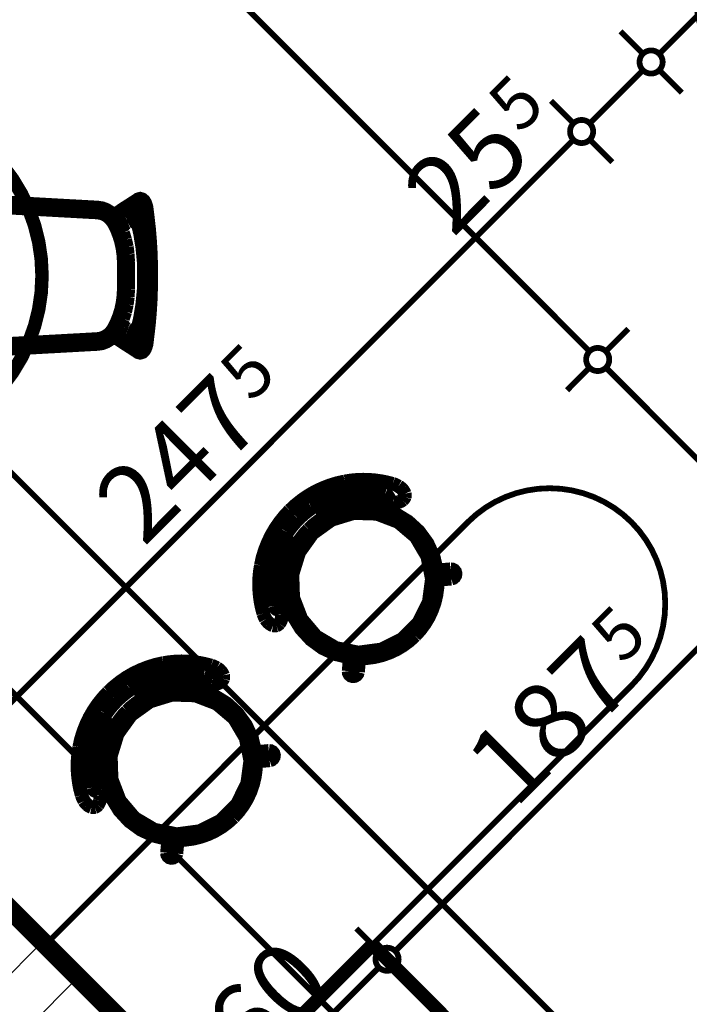
# Model space of a CAD drawing. Extents: x 77007 to 96231, y 86393 to 98034.
# Drawn here: x 79441 to 79615, y 89432 to 89688 of the extents above; entities that cross this region are included whole.
import ezdxf
from ezdxf.enums import TextEntityAlignment as Align

# ---------------------------------------------------------------- set-up
doc = ezdxf.new("R2010")
doc.units = 0
doc.header["$MEASUREMENT"] = 0
for name, color, linetype in [('0help', 7, 'Continuous'), ('koloni', 7, 'Continuous'), ('KOTI-ext', 7, 'Continuous'), ('wall-ext', 7, 'Continuous')]:
    doc.layers.add(name, color=color, linetype=linetype)
doc.styles.add('GENERATED_STYLE_1', font='TIMES.TTF')
doc.dimstyles.new('Dimstyle_6D257', dxfattribs={"dimtxt": 20, "dimasz": 11.4, "dimexe": 0.18, "dimexo": 0, "dimgap": 0.09, "dimtad": 1, "dimdec": 0, "dimzin": 0, "dimdsep": 46, "dimtxsty": 'GENERATED_STYLE_1', "dimblk": 'ARROWHEAD_1', "dimblk1": 'ARROWHEAD_1', "dimblk2": 'ARROWHEAD_1', "dimcen": 0.09, "dimclrd": 11, "dimclre": 11, "dimclrt": 11, "dimazin": 0, "dimtfac": 1, "dimtdec": 4, "dimtmove": 0, "dimatfit": 0, "dimfxl": 0, "dimtolj": 1, "dimtzin": 0, "dimarcsym": 0})

# ---------------------------------------------------------------- blocks, each defined once
blk = doc.blocks.new('D1_Metal_1035')
at = {"color": 0, "linetype": 'Continuous', "const_width": 5}
for points in [[(41.2, 0), (41.2, 82.4)], [(-41.2, 0), (-45, 0)], [(-45, 0), (-45, -10)], [(-41.2, -10), (-41.2, 0)], [(45, 0), (41.2, 0)], [(41.2, 0), (41.2, -10)], [(45, -10), (45, 0)], [(-45, -10), (-41.2, -10)], [(41.2, -10), (45, -10)]]:
    blk.add_lwpolyline(points, dxfattribs=at)
at = {"color": 0, "linetype": 'Continuous', "const_width": 3}
blk.add_lwpolyline([(41.2, 82.4, 0.414214), (-41.2, 0)], format="xyb", dxfattribs=at)
blk = doc.blocks.new('WALL_2776', base_point=(79625.87, 89620.05))
at = {"layer": 'wall-ext', "color": 133, "rotation": 44.99999999999222}
blk.add_blockref('D1_Metal_1035', (79669.36, 89677.68), dxfattribs=at)
blk = doc.blocks.new('COLUMN_1059', base_point=(79436.36, 89441.86))
at = {"layer": 'koloni'}
h = blk.add_hatch(dxfattribs=at)
h.set_pattern_fill('COMMON BRICK', color=1, scale=13, angle=45, style=0, pattern_type=0)
h.set_pattern_definition([(45, (0, 0), (-9.1923878, 9.1923878), [])])
h.paths.add_polyline_path([(79455.81, 89404.74), (79473.49, 89422.41), (79416.92, 89478.98), (79399.24, 89461.31)], flags=0)
at = {"layer": 'koloni', "color": 30, "linetype": 'Continuous', "const_width": 5}
blk.add_lwpolyline([(79455.81, 89404.74), (79473.49, 89422.41), (79416.92, 89478.98), (79399.24, 89461.31)], close=True, dxfattribs=at)
blk = doc.blocks.new('Design_Chair_02_3529')
at = {"layer": '0help', "color": 0, "linetype": 'ByBlock', "const_width": 3.5}
for points in [[(24.5, 46), (22.45, 45.92), (20.4, 45.69), (18.39, 45.31), (16.4, 44.78), (14.47, 44.09), (12.59, 43.27), (10.78, 42.31), (9.06, 41.21)], [(39.94, 41.21), (38.22, 42.31), (36.41, 43.27), (34.53, 44.09), (32.6, 44.78), (30.61, 45.31), (28.6, 45.69), (26.55, 45.92), (24.5, 46)], [(19.97, 42.41), (17.54, 41.81), (15.19, 40.96), (12.94, 39.87), (10.82, 38.56), (8.85, 37.03), (7.06, 35.31), (5.46, 33.41), (4.07, 31.36)], [(24.5, 42.78), (23.93, 42.77), (23.36, 42.75), (22.8, 42.72), (22.23, 42.67), (21.67, 42.61), (21.1, 42.54), (20.54, 42.45), (19.98, 42.35)], [(20.28, 40.85), (19.98, 42.35)], [(29.02, 42.35), (28.46, 42.45), (27.9, 42.54), (27.33, 42.61), (26.77, 42.67), (26.2, 42.72), (25.64, 42.75), (25.07, 42.77), (24.5, 42.78)], [(28.72, 40.85), (29.02, 42.35)], [(44.93, 31.36), (43.54, 33.41), (41.94, 35.31), (40.15, 37.03), (38.18, 38.56), (36.06, 39.87), (33.81, 40.96), (31.46, 41.81), (29.03, 42.41)], [(9.06, 41.21), (7.78, 40.28), (6.57, 39.28), (5.41, 38.2), (4.33, 37.06), (3.31, 35.86), (2.37, 34.61), (1.5, 33.3), (0.71, 31.94)], [(20.28, 40.85), (19.15, 40.61), (18.04, 40.3), (16.94, 39.94), (15.86, 39.52), (14.81, 39.05), (13.79, 38.53), (12.79, 37.95), (11.83, 37.32)], [(37.17, 37.32), (36.21, 37.95), (35.21, 38.53), (34.19, 39.05), (33.14, 39.52), (32.06, 39.94), (30.96, 40.3), (29.85, 40.61), (28.72, 40.85)], [(48.29, 31.94), (47.5, 33.3), (46.63, 34.61), (45.69, 35.86), (44.67, 37.06), (43.59, 38.2), (42.43, 39.28), (41.22, 40.28), (39.94, 41.21)], [(11.83, 37.32), (10.78, 36.56), (9.78, 35.73), (8.84, 34.85), (7.95, 33.92), (7.11, 32.93), (6.34, 31.9), (5.63, 30.83), (4.98, 29.71)], [(12.27, 34.97), (11.02, 36.74)], [(12.66, 37.87), (13.92, 36.11)], [(24.5, 39.08), (23.11, 39.03), (21.72, 38.88), (20.35, 38.65), (19, 38.31), (17.68, 37.89), (16.39, 37.38), (15.14, 36.77), (13.94, 36.09)], [(35.06, 36.09), (33.86, 36.77), (32.61, 37.38), (31.32, 37.89), (30, 38.31), (28.65, 38.65), (27.28, 38.88), (25.89, 39.03), (24.5, 39.08)], [(36.34, 37.87), (35.08, 36.11)], [(36.73, 34.97), (37.98, 36.74)], [(44.02, 29.71), (43.37, 30.83), (42.66, 31.9), (41.89, 32.93), (41.05, 33.92), (40.16, 34.85), (39.22, 35.73), (38.22, 36.56), (37.17, 37.32)], [(12.29, 34.95), (9.51, 32.37), (7.28, 29.3), (5.69, 25.87), (4.81, 22.21), (4.65, 18.45), (5.23, 14.73), (6.53, 11.18), (8.49, 7.95)], [(12.27, 34.97), (12.56, 34.71), (12.92, 34.57), (13.32, 34.58), (13.67, 34.73), (13.95, 35.01), (14.09, 35.37), (14.08, 35.76), (13.92, 36.11)], [(35.08, 36.11), (34.92, 35.76), (34.91, 35.37), (35.05, 35.01), (35.33, 34.73), (35.68, 34.58), (36.08, 34.57), (36.44, 34.71), (36.73, 34.97)], [(40.51, 7.95), (42.47, 11.18), (43.77, 14.73), (44.35, 18.45), (44.19, 22.21), (43.31, 25.87), (41.72, 29.3), (39.49, 32.37), (36.71, 34.95)], [(0.71, 31.94), (0.62, 31.76), (0.53, 31.58), (0.45, 31.4), (0.38, 31.21), (0.31, 31.02), (0.24, 30.83), (0.19, 30.64), (0.13, 30.45)], [(48.87, 30.45), (48.81, 30.64), (48.76, 30.83), (48.69, 31.02), (48.62, 31.21), (48.55, 31.4), (48.47, 31.58), (48.38, 31.76), (48.29, 31.94)], [(0.13, 30.45), (0.1, 30.29), (0.06, 30.13), (0.04, 29.96), (0.02, 29.8), (0.01, 29.64), (0, 29.47), (0, 29.31), (0.01, 29.14)], [(0.01, 29.14), (0.02, 28.99), (0.04, 28.83), (0.07, 28.68), (0.11, 28.53), (0.15, 28.38), (0.2, 28.24), (0.27, 28.09), (0.33, 27.95)], [(4.07, 31.36), (3.98, 31.19), (3.92, 31.02), (3.88, 30.83), (3.87, 30.64), (3.88, 30.45), (3.92, 30.27), (3.99, 30.09), (4.08, 29.93)], [(4.05, 28.41), (4.19, 28.56), (4.31, 28.71), (4.44, 28.87), (4.56, 29.03), (4.67, 29.2), (4.78, 29.37), (4.88, 29.54), (4.98, 29.71)], [(44.02, 29.71), (44.12, 29.54), (44.22, 29.37), (44.33, 29.2), (44.44, 29.03), (44.56, 28.87), (44.69, 28.71), (44.81, 28.56), (44.95, 28.41)], [(44.92, 29.93), (45.01, 30.09), (45.08, 30.27), (45.12, 30.45), (45.13, 30.64), (45.12, 30.83), (45.08, 31.02), (45.02, 31.19), (44.93, 31.36)], [(48.67, 27.95), (48.73, 28.09), (48.8, 28.24), (48.85, 28.38), (48.89, 28.53), (48.93, 28.68), (48.96, 28.83), (48.98, 28.99), (48.99, 29.14)], [(48.99, 29.14), (49, 29.31), (49, 29.47), (48.99, 29.64), (48.98, 29.8), (48.96, 29.96), (48.94, 30.13), (48.9, 30.29), (48.87, 30.45)], [(0.33, 27.95), (0.39, 27.86), (0.45, 27.76), (0.52, 27.68), (0.6, 27.6), (0.68, 27.52), (0.77, 27.45), (0.86, 27.39), (0.96, 27.33)], [(0.96, 27.33), (1.06, 27.28), (1.17, 27.24), (1.28, 27.21), (1.39, 27.19), (1.5, 27.17), (1.61, 27.16), (1.72, 27.16), (1.84, 27.17)], [(1.84, 27.17), (1.99, 27.19), (2.15, 27.22), (2.3, 27.26), (2.45, 27.31), (2.6, 27.36), (2.74, 27.42), (2.89, 27.49), (3.02, 27.57)], [(3.02, 27.57), (3.17, 27.66), (3.3, 27.75), (3.44, 27.85), (3.57, 27.95), (3.7, 28.06), (3.82, 28.17), (3.94, 28.28), (4.05, 28.41)], [(44.95, 28.41), (45.06, 28.28), (45.18, 28.17), (45.3, 28.06), (45.43, 27.95), (45.56, 27.85), (45.7, 27.75), (45.83, 27.66), (45.98, 27.57)], [(45.98, 27.57), (46.11, 27.49), (46.26, 27.42), (46.4, 27.36), (46.55, 27.31), (46.7, 27.26), (46.85, 27.22), (47.01, 27.19), (47.16, 27.17)], [(47.16, 27.17), (47.28, 27.16), (47.39, 27.16), (47.5, 27.17), (47.61, 27.19), (47.72, 27.21), (47.83, 27.24), (47.94, 27.28), (48.04, 27.33)], [(48.04, 27.33), (48.14, 27.39), (48.23, 27.45), (48.32, 27.52), (48.4, 27.6), (48.48, 27.68), (48.55, 27.76), (48.61, 27.86), (48.67, 27.95)], [(8.49, 7.95), (5.79, 5.73)], [(7.41, 3.83), (10.11, 6.06)], [(10.11, 6.06), (10.42, 6.43), (10.56, 6.9), (10.5, 7.38), (10.27, 7.8), (9.88, 8.1), (9.41, 8.24), (8.92, 8.18), (8.49, 7.95)], [(10.11, 6.06), (11.57, 4.7), (13.16, 3.49), (14.87, 2.45), (16.67, 1.58), (18.56, 0.89), (20.51, 0.4), (22.49, 0.1), (24.5, 0)], [(24.5, 0), (26.51, 0.1), (28.49, 0.4), (30.44, 0.89), (32.33, 1.58), (34.13, 2.45), (35.84, 3.49), (37.43, 4.7), (38.89, 6.06)], [(40.51, 7.95), (40.08, 8.18), (39.59, 8.24), (39.12, 8.1), (38.73, 7.8), (38.5, 7.38), (38.44, 6.9), (38.58, 6.43), (38.89, 6.06)], [(41.59, 3.83), (38.89, 6.06)], [(40.51, 7.95), (43.21, 5.73)], [(5.79, 5.73), (5.49, 5.35), (5.35, 4.89), (5.4, 4.41), (5.64, 3.98), (6.02, 3.68), (6.49, 3.55), (6.98, 3.6), (7.41, 3.83)], [(41.59, 3.83), (42.02, 3.6), (42.51, 3.55), (42.98, 3.68), (43.36, 3.98), (43.6, 4.41), (43.65, 4.89), (43.51, 5.35), (43.21, 5.73)]]:
    blk.add_lwpolyline(points, dxfattribs=at)
blk.add_lwpolyline([(24.5, 37.53), (18.56, 36.55), (13.26, 33.74), (9.17, 29.38), (6.75, 23.95), (6.26, 18.05), (7.74, 12.31), (11.03, 7.35), (15.79, 3.71), (21.49, 1.79), (27.51, 1.79), (33.21, 3.71), (37.97, 7.35), (41.26, 12.31), (42.74, 18.05), (42.25, 23.95), (39.83, 29.38), (35.74, 33.74), (30.44, 36.55)], close=True, dxfattribs=at)
at = {"layer": '0help', "color": 0, "linetype": 'ByBlock'}
blk.add_point((24.5, 0), dxfattribs=at)
blk.add_point((24.5, 0), dxfattribs=at)
blk = doc.blocks.new('Round_Table_02_3742')
at = {"layer": '0help', "color": 0, "linetype": 'ByBlock', "const_width": 3.5}
blk.add_lwpolyline([(-45, 0, 1), (45, 0, 1)], format="xyb", close=True, dxfattribs=at)
blk = doc.blocks.new('Chair_03_3740')
at = {"layer": '0help', "color": 0, "linetype": 'ByBlock', "const_width": 3.5}
blk.add_lwpolyline([(2.29, 26.1), (0.96, 1.97), (1.13, 1.22), (1.61, 0.58), (2.32, 0.15), (3.17, 0), (36.83, 0), (37.68, 0.15), (38.39, 0.58), (38.87, 1.22), (39.04, 1.97), (37.71, 26.1), (37.53, 27.27), (37.1, 28.39), (36.45, 29.42), (35.5, 30.71), (35.32, 30.8), (35.35, 30.85), (35.51, 30.83), (35.68, 30.84), (35.84, 30.88), (35.99, 30.93), (36.13, 31.01), (36.25, 31.11), (37.38, 32.76), (38.01, 33.76), (38.83, 35.04), (39.76, 36.47), (39.85, 36.58), (39.93, 36.83), (40, 37.11), (39.91, 37.44), (39.81, 37.71), (39.42, 38.12), (38.94, 38.41), (38.4, 38.61), (37.78, 38.79), (35.01, 39.13), (32.26, 39.44), (29.45, 39.68), (26.61, 39.85), (23.76, 39.96), (20.89, 40), (19.11, 40), (16.24, 39.96), (13.39, 39.85), (10.55, 39.68), (7.74, 39.44), (4.99, 39.13), (2.22, 38.79), (1.6, 38.61), (1.06, 38.41), (0.58, 38.12), (0.19, 37.71), (0.08, 37.41), (0, 37.11), (0.07, 36.83), (0.15, 36.58), (0.24, 36.47), (1.17, 35.04), (1.99, 33.76), (2.62, 32.76), (3.88, 30.91), (4.03, 30.81), (4.21, 30.75), (4.39, 30.71), (4.58, 30.7), (4.77, 30.73), (4.84, 30.65), (4.41, 30.32), (3.55, 29.42), (2.9, 28.39), (2.47, 27.27)], close=True, dxfattribs=at)
for points in [[(2.22, 38.79), (4.99, 39.13)], [(4.99, 39.13), (7.74, 39.44)], [(7.74, 39.44), (10.55, 39.68)], [(10.55, 39.68), (13.39, 39.86)], [(13.39, 39.86), (16.24, 39.96)], [(16.24, 39.96), (19.11, 40)], [(19.11, 40), (20.89, 40)], [(23.76, 39.96), (20.89, 40)], [(26.61, 39.86), (23.76, 39.96)], [(29.45, 39.68), (26.61, 39.86)], [(32.26, 39.44), (29.45, 39.68)], [(35.01, 39.13), (32.26, 39.44)], [(37.78, 38.79), (35.01, 39.13)], [(0, 37.11), (0.08, 37.41)], [(0, 37.11), (0.07, 36.83)], [(0.15, 36.58), (0.07, 36.83)], [(0.08, 37.41), (0.19, 37.71)], [(0.15, 36.58), (0.24, 36.47)], [(0.19, 37.71), (0.58, 38.12)], [(0.58, 38.12), (1.06, 38.41)], [(1.06, 38.41), (1.6, 38.61)], [(1.52, 36.72), (1.74, 36.92)], [(1.6, 38.61), (2.22, 38.79)], [(1.74, 36.92), (1.89, 37.01)], [(1.89, 37.01), (2.21, 37.13)], [(2.72, 35.93), (1.91, 37.02)], [(2.21, 37.13), (2.61, 37.24)], [(2.61, 37.24), (5.22, 37.57)], [(3.25, 36.36), (3.33, 36.63)], [(3.33, 36.63), (3.67, 37.05)], [(3.67, 37.05), (4.13, 37.39)], [(4.13, 37.39), (4.27, 37.45)], [(5.22, 37.57), (7.94, 37.87)], [(5.74, 36.31), (9.08, 37.07)], [(7.94, 37.87), (10.7, 38.11)], [(9.08, 37.07), (12.63, 37.65)], [(10.7, 38.11), (13.49, 38.28)], [(12.63, 37.65), (16.28, 38)], [(13.49, 38.28), (16.29, 38.39)], [(16.28, 38), (20, 38.08)], [(16.29, 38.39), (19.12, 38.42)], [(19.12, 38.42), (20.88, 38.42)], [(23.72, 38), (20, 38.08)], [(23.71, 38.39), (20.88, 38.42)], [(26.51, 38.28), (23.71, 38.39)], [(27.37, 37.65), (23.72, 38)], [(29.3, 38.11), (26.51, 38.28)], [(30.92, 37.07), (27.37, 37.65)], [(32.06, 37.87), (29.3, 38.11)], [(34.26, 36.31), (30.92, 37.07)], [(34.78, 37.57), (32.06, 37.87)], [(37.39, 37.24), (34.78, 37.57)], [(35.87, 37.39), (35.73, 37.45)], [(36.33, 37.05), (35.87, 37.39)], [(36.67, 36.63), (36.33, 37.05)], [(36.75, 36.36), (36.67, 36.63)], [(37.28, 35.93), (38.09, 37.02)], [(37.79, 37.13), (37.39, 37.24)], [(38.4, 38.61), (37.78, 38.79)], [(38.11, 37.01), (37.79, 37.13)], [(38.26, 36.92), (38.11, 37.01)], [(38.48, 36.72), (38.26, 36.92)], [(38.94, 38.41), (38.4, 38.61)], [(39.42, 38.12), (38.94, 38.41)], [(39.81, 37.71), (39.42, 38.12)], [(39.85, 36.58), (39.76, 36.47)], [(39.81, 37.71), (39.91, 37.44)], [(39.85, 36.58), (39.93, 36.83)], [(40, 37.11), (39.91, 37.44)], [(40, 37.11), (39.93, 36.83)], [(1.17, 35.04), (0.24, 36.47)], [(1.99, 33.76), (1.17, 35.04)], [(3.65, 34.72), (2.72, 35.93)], [(3.25, 36.36), (3.17, 36.09)], [(3.26, 35.56), (3.17, 36.09)], [(3.81, 34.58), (3.26, 35.56)], [(3.93, 34.37), (3.65, 34.72)], [(4.23, 33.84), (3.81, 34.58)], [(4.87, 35.76), (4.92, 35.92)], [(4.92, 35.92), (4.95, 35.96)], [(4.95, 35.96), (5.08, 36.06)], [(5.4, 35.29), (4.99, 35.99)], [(5.08, 36.06), (5.35, 36.18)], [(5.35, 36.18), (5.74, 36.31)], [(5.82, 34.52), (5.4, 35.29)], [(6.17, 33.88), (5.82, 34.52)], [(16.38, 34.02), (14.45, 33.93)], [(23.62, 34.02), (16.38, 34.02)], [(25.55, 33.93), (23.62, 34.02)], [(33.83, 33.88), (34.18, 34.52)], [(34.18, 34.52), (34.6, 35.29)], [(34.65, 36.18), (34.26, 36.31)], [(34.6, 35.29), (35.01, 35.99)], [(34.92, 36.06), (34.65, 36.18)], [(35.05, 35.96), (34.92, 36.06)], [(35.08, 35.92), (35.05, 35.96)], [(35.13, 35.76), (35.08, 35.92)], [(35.77, 33.84), (36.19, 34.58)], [(36.07, 34.37), (36.35, 34.72)], [(36.19, 34.58), (36.74, 35.56)], [(36.35, 34.72), (37.28, 35.93)], [(36.74, 35.56), (36.83, 36.09)], [(36.75, 36.36), (36.83, 36.09)], [(38.01, 33.76), (38.83, 35.04)], [(38.83, 35.04), (39.76, 36.47)], [(2.62, 32.76), (1.99, 33.76)], [(3.88, 30.91), (2.62, 32.76)], [(3.88, 30.91), (4.2, 30.75), (4.57, 30.7), (4.93, 30.78), (5.24, 30.96), (5.46, 31.23), (5.55, 31.56), (5.5, 31.88), (5.32, 32.17)], [(4.56, 33.22), (4.23, 33.84)], [(4.61, 33.15), (4.56, 33.22)], [(4.61, 33.15), (4.86, 32.74)], [(4.86, 32.74), (5.03, 32.53), (5.27, 32.38), (5.56, 32.32), (5.85, 32.34), (6.12, 32.44), (6.33, 32.62), (6.47, 32.86), (6.5, 33.11)], [(4.93, 32.63), (5.32, 32.17)], [(7.1, 31.95), (5.43, 31.11)], [(6.5, 33.11), (6.17, 33.88)], [(8.84, 32.68), (7.1, 31.95)], [(7.91, 30.99), (9.52, 31.63)], [(10.66, 33.26), (8.84, 32.68)], [(9.52, 31.63), (11.18, 32.14)], [(12.54, 33.68), (10.66, 33.26)], [(11.18, 32.14), (12.89, 32.51)], [(14.45, 33.93), (12.54, 33.68)], [(12.89, 32.51), (14.62, 32.74)], [(14.62, 32.74), (16.38, 32.84)], [(16.38, 32.84), (23.62, 32.84)], [(23.62, 32.84), (25.38, 32.74)], [(25.38, 32.74), (27.11, 32.51)], [(27.46, 33.68), (25.55, 33.93)], [(27.11, 32.51), (28.82, 32.14)], [(29.34, 33.26), (27.46, 33.68)], [(28.82, 32.14), (30.48, 31.63)], [(31.16, 32.68), (29.34, 33.26)], [(30.48, 31.63), (32.09, 30.99)], [(32.9, 31.95), (31.16, 32.68)], [(32.9, 31.95), (35.5, 30.72)], [(33.5, 33.11), (33.83, 33.88)], [(33.5, 33.11), (33.53, 32.86), (33.67, 32.62), (33.88, 32.44), (34.15, 32.34), (34.44, 32.32), (34.73, 32.38), (34.97, 32.53), (35.14, 32.74)], [(34.69, 32.2), (34.55, 31.9), (34.55, 31.58), (34.67, 31.27), (34.91, 31.03), (35.24, 30.88), (35.6, 30.84), (35.95, 30.92), (36.25, 31.11)], [(35.07, 32.63), (34.69, 32.2)], [(35.39, 33.15), (35.14, 32.74)], [(35.39, 33.15), (35.44, 33.22)], [(35.44, 33.22), (35.77, 33.84)], [(36.25, 31.11), (37.38, 32.76)], [(37.38, 32.76), (38.01, 33.76)], [(3.55, 29.42), (2.9, 28.39)], [(4.41, 30.32), (3.55, 29.42)], [(5.43, 31.11), (4.41, 30.32)], [(4.73, 28.85), (5.49, 29.6)], [(5.49, 29.6), (6.38, 30.23)], [(6.38, 30.23), (7.91, 30.99)], [(32.09, 30.99), (33.62, 30.23)], [(33.62, 30.23), (34.51, 29.6)], [(34.51, 29.6), (35.27, 28.85)], [(36.45, 29.42), (35.5, 30.72)], [(37.1, 28.39), (36.45, 29.42)], [(2.47, 27.27), (2.29, 26.11)], [(2.9, 28.39), (2.47, 27.27)], [(3.61, 26.05), (3.78, 27.04)], [(3.78, 27.04), (4.16, 27.99)], [(4.16, 27.99), (4.73, 28.85)], [(35.27, 28.85), (35.84, 27.99)], [(35.84, 27.99), (36.22, 27.04)], [(36.22, 27.04), (36.39, 26.05)], [(37.53, 27.27), (37.1, 28.39)], [(37.71, 26.11), (37.53, 27.27)], [(2.29, 26.11), (0.96, 1.97)], [(2.29, 1.97), (3.61, 26.05)], [(36.39, 26.05), (37.71, 1.97)], [(39.04, 1.97), (37.71, 26.11)], [(0.96, 1.97), (1.13, 1.22)], [(1.13, 1.22), (1.61, 0.58)], [(2.35, 1.67), (2.29, 1.97)], [(2.54, 1.41), (2.35, 1.67)], [(2.83, 1.24), (2.54, 1.41)], [(3.17, 1.18), (2.83, 1.24)], [(36.83, 1.18), (3.17, 1.18)], [(37.17, 1.24), (36.83, 1.18)], [(37.46, 1.41), (37.17, 1.24)], [(37.65, 1.67), (37.46, 1.41)], [(37.71, 1.97), (37.65, 1.67)], [(38.39, 0.58), (38.87, 1.22)], [(38.87, 1.22), (39.04, 1.97)], [(1.61, 0.58), (2.32, 0.15)], [(2.32, 0.15), (3.17, 0)], [(3.17, 0), (36.83, 0)], [(36.83, 0), (37.68, 0.15)], [(37.68, 0.15), (38.39, 0.58)]]:
    blk.add_lwpolyline(points, dxfattribs=at)
blk = doc.blocks.new('Cab_Base-MultiDrawer_3595')
at = {"layer": '0help', "color": 0, "linetype": 'ByBlock', "const_width": 3.5}
for points in [[(0, 60), (135, 60)], [(0, 0), (0, 60)], [(0, 0), (135, 0)]]:
    blk.add_lwpolyline(points, dxfattribs=at)
blk = doc.blocks.new('ARROWHEAD_1')
at = {"color": 0, "linetype": 'Continuous'}
blk.add_line((0, 0), (-1, 0), dxfattribs=at)
blk.add_circle((0, 0), 0.25, dxfattribs=at)
blk = doc.blocks.new('*D5481')
at = {"layer": 'KOTI-ext', "color": 11, "linetype": 'Continuous', "const_width": 1.5}
for points in [[(79496.36, 89403.79), (79534.54, 89441.97)], [(79492.11, 89403.79), (79486.28, 89409.62)], [(79502.19, 89393.71), (79496.36, 89399.54)]]:
    blk.add_lwpolyline(points, dxfattribs=at)
blk.add_lwpolyline([(79491.23, 89401.67, 1), (79497.23, 89401.67, 1)], format="xyb", close=True, dxfattribs=at)
at = {"layer": 'KOTI-ext', "color": 11, "style": 'GENERATED_STYLE_1', "oblique": 0}
blk.add_text('60', height=20, rotation=45, dxfattribs=at).set_placement((79502.01, 89415.1))
blk = doc.blocks.new('*D5482')
at = {"layer": 'KOTI-ext', "color": 11, "linetype": 'Continuous', "const_width": 1.5}
for points in [[(79667.12, 89578.8), (79661.29, 89584.63)], [(79538.78, 89446.21), (79667.12, 89574.56)], [(79677.2, 89568.72), (79671.37, 89574.56)], [(79534.54, 89446.21), (79528.71, 89452.05)], [(79544.62, 89436.14), (79538.78, 89441.97)]]:
    blk.add_lwpolyline(points, dxfattribs=at)
for points in [[(79666.25, 89576.68, 1), (79672.25, 89576.68, 1)], [(79533.66, 89444.09, 1), (79539.66, 89444.09, 1)]]:
    blk.add_lwpolyline(points, format="xyb", close=True, dxfattribs=at)
at = {"layer": 'KOTI-ext', "color": 11, "style": 'GENERATED_STYLE_1', "oblique": 0}
for s, height, p in [('10', 20, (79643.08, 89556.17)), ('5', 13.33, (79597.77, 89520.28))]:
    blk.add_text(s, height=height, rotation=45, dxfattribs=at).set_placement(p)
blk.add_text('187', height=20, rotation=45, dxfattribs=at).set_placement((79601.89, 89514.98), align=Align.RIGHT)
blk = doc.blocks.new('*D5507')
at = {"layer": 'KOTI-ext', "color": 11, "linetype": 'Continuous', "const_width": 1.5}
for points in [[(80187.36, 89723.96), (80193.19, 89718.12)], [(80199.55, 89720.24), (80197.43, 89718.12)], [(80193.19, 89713.88), (79372.99, 88893.68)], [(80197.43, 89713.88), (80203.27, 89708.05)], [(79362.92, 88899.52), (79368.75, 88893.68)], [(79368.75, 88889.44), (79366.63, 88887.32)], [(79372.99, 88889.44), (79378.83, 88883.61)]]:
    blk.add_lwpolyline(points, dxfattribs=at)
for points in [[(80192.31, 89716, 1), (80198.31, 89716, 1)], [(79367.87, 88891.56, 1), (79373.87, 88891.56, 1)]]:
    blk.add_lwpolyline(points, format="xyb", close=True, dxfattribs=at)
at = {"layer": 'KOTI-ext', "color": 11, "style": 'GENERATED_STYLE_1', "oblique": 0}
blk.add_text('1\xa0166', height=20, rotation=45, dxfattribs=at).set_placement((79756.4, 89282.74))
blk = doc.blocks.new('*D5509')
at = {"layer": 'KOTI-ext', "color": 11, "linetype": 'Continuous', "const_width": 1.5}
for points in [[(79599.28, 89607.6), (79593.45, 89601.77)], [(79589.2, 89597.53), (79583.37, 89591.69)], [(79773.76, 89417.22), (79593.45, 89597.53)], [(79783.83, 89423.05), (79778, 89417.22)], [(79773.76, 89412.97), (79767.92, 89407.14)], [(79780.12, 89410.85), (79778, 89412.97)]]:
    blk.add_lwpolyline(points, dxfattribs=at)
for points in [[(79588.32, 89599.65, 1), (79594.32, 89599.65, 1)], [(79772.88, 89415.09, 1), (79778.88, 89415.09, 1)]]:
    blk.add_lwpolyline(points, format="xyb", close=True, dxfattribs=at)
at = {"layer": 'KOTI-ext', "color": 11, "style": 'GENERATED_STYLE_1', "oblique": 0}
blk.add_text('261', height=20, rotation=315, dxfattribs=at).set_placement((79670.52, 89526.11))
blk = doc.blocks.new('*D5510')
at = {"layer": 'KOTI-ext', "color": 11, "linetype": 'Continuous', "const_width": 1.5}
for points in [[(79194.11, 90012.78), (79188.27, 90006.94)], [(79184.03, 90002.7), (79178.2, 89996.87)], [(79589.2, 89601.77), (79188.27, 90002.7)], [(79599.28, 89607.6), (79593.45, 89601.77)], [(79589.2, 89597.53), (79583.37, 89591.69)]]:
    blk.add_lwpolyline(points, dxfattribs=at)
for points in [[(79183.15, 90004.82, 1), (79189.15, 90004.82, 1)], [(79588.32, 89599.65, 1), (79594.32, 89599.65, 1)]]:
    blk.add_lwpolyline(points, format="xyb", close=True, dxfattribs=at)
at = {"layer": 'KOTI-ext', "color": 11, "style": 'GENERATED_STYLE_1', "oblique": 0}
for s, p in [('25', (79191.1, 90005.53)), ('573', (79386.26, 89810.37))]:
    blk.add_text(s, height=20, rotation=315, dxfattribs=at).set_placement(p)
blk = doc.blocks.new('*D5518')
at = {"layer": 'KOTI-ext', "color": 11, "linetype": 'Continuous', "const_width": 1.5}
for points in [[(78987.9, 90021.53), (79682.98, 89326.44)], [(79687.23, 89326.44), (79693.06, 89332.28)], [(79677.15, 89316.37), (79682.98, 89322.2)], [(79687.23, 89322.2), (79689.35, 89320.08)]]:
    blk.add_lwpolyline(points, dxfattribs=at)
blk.add_lwpolyline([(79682.11, 89324.32, 1), (79688.11, 89324.32, 1)], format="xyb", close=True, dxfattribs=at)
at = {"layer": 'KOTI-ext', "color": 11, "style": 'GENERATED_STYLE_1', "oblique": 0}
blk.add_text('989', height=20, rotation=315, dxfattribs=at).set_placement((79322.36, 89692.72))
blk = doc.blocks.new('*D5547')
at = {"layer": 'KOTI-ext', "color": 11, "linetype": 'Continuous', "const_width": 1.5}
for points in [[(78959.61, 89993.24), (79612.27, 89340.58)], [(79616.51, 89340.58), (79622.34, 89346.41)], [(79606.43, 89330.5), (79612.27, 89336.34)]]:
    blk.add_lwpolyline(points, dxfattribs=at)
blk.add_lwpolyline([(79611.39, 89338.46, 1), (79617.39, 89338.46, 1)], format="xyb", close=True, dxfattribs=at)
at = {"layer": 'KOTI-ext', "color": 11, "style": 'GENERATED_STYLE_1', "oblique": 0}
for s, p in [('8', (78962.44, 89996.07)), ('929', (79278.16, 89680.34))]:
    blk.add_text(s, height=20, rotation=315, dxfattribs=at).set_placement(p)
blk = doc.blocks.new('*D6289')
at = {"layer": 'KOTI-ext', "color": 11, "linetype": 'Continuous', "const_width": 1.5}
for points in [[(79585.02, 89660.9), (79579.19, 89666.74)], [(79414.25, 89485.89), (79585.02, 89656.66)], [(79595.1, 89650.83), (79589.26, 89656.66)], [(79410.01, 89485.89), (79404.18, 89491.72)], [(79420.09, 89475.81), (79414.25, 89481.65)]]:
    blk.add_lwpolyline(points, dxfattribs=at)
for points in [[(79584.14, 89658.78, 1), (79590.14, 89658.78, 1)], [(79409.13, 89483.77, 1), (79415.13, 89483.77, 1)]]:
    blk.add_lwpolyline(points, format="xyb", close=True, dxfattribs=at)
at = {"layer": 'KOTI-ext', "color": 11, "style": 'GENERATED_STYLE_1', "oblique": 0}
for s, height, p in [('5', 13.33, (79571.19, 89657.92)), ('5', 13.33, (79501.52, 89588.25)), ('16', 20, (79411.42, 89488.72))]:
    blk.add_text(s, height=height, rotation=45, dxfattribs=at).set_placement(p)
for s, p in [('25', (79575.12, 89652.42)), ('247', (79505.65, 89582.94))]:
    blk.add_text(s, height=20, rotation=45, dxfattribs=at).set_placement(p, align=Align.RIGHT)
blk = doc.blocks.new('*D6290')
at = {"layer": 'KOTI-ext', "color": 11, "linetype": 'Continuous', "const_width": 1.5}
for points in [[(79603.05, 89678.93), (79597.22, 89684.77)], [(79589.26, 89660.9), (79603.05, 89674.69)], [(79613.13, 89668.86), (79607.3, 89674.69)], [(79585.02, 89660.9), (79579.19, 89666.74)], [(79595.1, 89650.83), (79589.26, 89656.66)]]:
    blk.add_lwpolyline(points, dxfattribs=at)
for points in [[(79602.17, 89676.81, 1), (79608.17, 89676.81, 1)], [(79584.14, 89658.78, 1), (79590.14, 89658.78, 1)]]:
    blk.add_lwpolyline(points, format="xyb", close=True, dxfattribs=at)
blk = doc.blocks.new('*D6291')
at = {"layer": 'KOTI-ext', "color": 11, "linetype": 'Continuous', "const_width": 1.5}
for points in [[(79668.11, 89743.99), (79662.27, 89749.82)], [(79607.3, 89678.93), (79668.11, 89739.75)], [(79678.18, 89733.91), (79672.35, 89739.75)], [(79603.05, 89678.93), (79597.22, 89684.77)], [(79613.13, 89668.86), (79607.3, 89674.69)]]:
    blk.add_lwpolyline(points, dxfattribs=at)
for points in [[(79667.23, 89741.87, 1), (79673.23, 89741.87, 1)], [(79602.17, 89676.81, 1), (79608.17, 89676.81, 1)]]:
    blk.add_lwpolyline(points, format="xyb", close=True, dxfattribs=at)
at = {"layer": 'KOTI-ext', "color": 11, "style": 'GENERATED_STYLE_1', "oblique": 0}
for s, p in [('15', (79656.83, 89734.13)), ('92', (79624.27, 89701.56))]:
    blk.add_text(s, height=20, rotation=45, dxfattribs=at).set_placement(p)
blk = doc.blocks.new('DIM_3267', base_point=(78517.83, 89195.09))
at = {"layer": 'KOTI-ext', "color": 11, "linetype": 'Continuous'}
blk.add_linear_dim(base=(78517.8345, 89195.0881), p1=(80354.3677, 90580.8352), p2=(80355.9613, 90579.2469), angle=45, text_rotation=45, dimstyle='Dimstyle_6D257', dxfattribs=at).render()
blk = doc.blocks.new('DIM_3274', base_point=(78898.5, 88805.93))
at = {"layer": 'KOTI-ext', "color": 11, "linetype": 'Continuous'}
for p1, p2, picture, middle in [((79532.88, 89447.87), (79717.44, 89528.48), '*D5482', (79568.31, 89495.54)), ((79336.31, 89559.59), (79532.88, 89447.87), '*D5481', (79500.25, 89427.48))]:
    dim = blk.add_linear_dim(base=(78898.5, 88805.93), p1=p1, p2=p2, angle=45, dimstyle='Dimstyle_6D257', dxfattribs=at)
    dim.commit()
    dim.dimension.update_dxf_attribs({"geometry": picture, "text_midpoint": middle, "text_rotation": 45})
blk = doc.blocks.new('DIM_3278', base_point=(79591.32, 89599.65))
at = {"layer": 'KOTI-ext', "color": 11, "linetype": 'Continuous'}
for p1, p2, picture, middle in [((79618.8, 89627.12), (80444, 91262.67), '*D5510', (79398.64, 89812.14)), ((79803.35, 89442.57), (79618.8, 89627.12), '*D5509', (79682.89, 89527.88))]:
    dim = blk.add_linear_dim(base=(79591.32, 89599.65), p1=p1, p2=p2, angle=135, dimstyle='Dimstyle_6D257', dxfattribs=at)
    dim.commit()
    dim.dimension.update_dxf_attribs({"geometry": picture, "text_midpoint": middle, "text_rotation": -45})
blk.add_linear_dim(base=(79591.32, 89599.65), p1=(79163.07, 90200.94), p2=(79025.18, 90063.06), angle=135, text_rotation=-45, dimstyle='Dimstyle_6D257', dxfattribs=at).render()
blk = doc.blocks.new('DIM_3279', base_point=(78985.78, 90023.65))
at = {"layer": 'KOTI-ext', "color": 11, "linetype": 'Continuous'}
dim = blk.add_linear_dim(base=(78985.78, 90023.65), p1=(79025.18, 90063.06), p2=(79803.35, 89442.57), angle=315, dimstyle='Dimstyle_6D257', dxfattribs=at)
dim.commit()
dim.dimension.update_dxf_attribs({"geometry": '*D5518', "text_midpoint": (79340.04, 89689.19), "text_rotation": 315})
blk = doc.blocks.new('DIM_3282', base_point=(78951.83, 90001.02))
at = {"layer": 'KOTI-ext', "color": 11, "linetype": 'Continuous'}
dim = blk.add_linear_dim(base=(78951.83, 90001.02), p1=(79025.18, 90063.06), p2=(79607.13, 89331.2), angle=315, dimstyle='Dimstyle_6D257', dxfattribs=at)
dim.commit()
dim.dimension.update_dxf_attribs({"geometry": '*D5547', "text_midpoint": (79295.84, 89676.81), "text_rotation": 315})
blk = doc.blocks.new('DIM_3375', base_point=(78530.73, 88602.37))
at = {"layer": 'KOTI-ext', "color": 11, "linetype": 'Continuous'}
blk.add_linear_dim(base=(78530.7277, 88602.3673), p1=(80493.1401, 90442.0682), p2=(80355.9613, 90579.2469), angle=45, text_rotation=45, dimstyle='Dimstyle_6D257', dxfattribs=at).render()
for p1, p2, picture, middle in [((79636.83, 89645.16), (79701.88, 89710.21), '*D6291', (79622.5, 89713.94)), ((79618.8, 89627.12), (79636.83, 89645.16), '*D6290', (79557.44, 89648.88))]:
    dim = blk.add_aligned_dim(p1=p1, p2=p2, distance=44.77, dimstyle='Dimstyle_6D257', dxfattribs=at)
    dim.commit()
    dim.dimension.update_dxf_attribs({"geometry": picture, "text_midpoint": middle, "text_rotation": 45})
dim = blk.add_linear_dim(base=(78530.73, 88602.37), p1=(79336.31, 89559.59), p2=(79618.8, 89627.12), angle=45, dimstyle='Dimstyle_6D257', dxfattribs=at)
dim.commit()
dim.dimension.update_dxf_attribs({"geometry": '*D6289', "text_midpoint": (79477.36, 89568.8), "text_rotation": 45})

msp = doc.modelspace()

# ---------------------------------------------------------------- linework, layer by layer
at = {"layer": '0help', "color": 133, "linetype": 'Continuous', "const_width": 1.5}
msp.add_lwpolyline([(79600.06, 89515.05, 1), (79557.63, 89557.47)], format="xyb", dxfattribs=at)
for points in [[(79448.03, 89447.87), (79557.63, 89557.47)], [(79490.46, 89405.44), (79600.06, 89515.05)]]:
    msp.add_lwpolyline(points, dxfattribs=at)

# ---------------------------------------------------------------- block references
at = {"layer": '0help', "color": 133, "linetype": 'Continuous', "xscale": -1}
msp.add_blockref('Round_Table_02_3742', (79402.13, 89621.37), dxfattribs=at)
for name, p, rotation in [('Chair_03_3740', (79435.48, 89601.37), 270), ('Cab_Base-MultiDrawer_3595', (79532.88, 89447.87), 135.0000000000001)]:
    msp.add_blockref(name, p, dxfattribs=dict(at, rotation=rotation))
at = {"layer": '0help', "color": 133, "linetype": 'Continuous', "rotation": 44.99999999999995}
for p in [(79526.61, 89510.67), (79479.49, 89463.55)]:
    msp.add_blockref('Design_Chair_02_3529', p, dxfattribs=at)
at = {"layer": 'koloni', "color": 30}
msp.add_blockref('COLUMN_1059', (79436.36, 89441.86), dxfattribs=at)
at = {"layer": 'KOTI-ext', "color": 11, "linetype": 'Continuous'}
for name, p in [('DIM_3267', (78517.83, 89195.09)), ('DIM_3278', (79591.32, 89599.65)), ('DIM_3274', (78898.5, 88805.93)), ('DIM_3375', (78530.73, 88602.37)), ('DIM_3282', (78951.83, 90001.02)), ('DIM_3279', (78985.78, 90023.65))]:
    msp.add_blockref(name, p, dxfattribs=at)
at = {"layer": 'wall-ext', "color": 7}
msp.add_blockref('WALL_2776', (79625.87, 89620.05), dxfattribs=at)

# ---------------------------------------------------------------- dimensions: what is measured, and where the dimension line sits
at = {"layer": 'KOTI-ext', "color": 11, "linetype": 'Continuous'}
dim = msp.add_linear_dim(base=(79370.87, 88891.56), p1=(80211, 89700.31), p2=(79320.91, 88941.52), angle=225, dimstyle='Dimstyle_6D257', dxfattribs=at)
dim.commit()
dim.dimension.update_dxf_attribs({"geometry": '*D5507', "text_midpoint": (79759.93, 89300.42), "text_rotation": 45})

doc.saveas('drawing.dxf')
